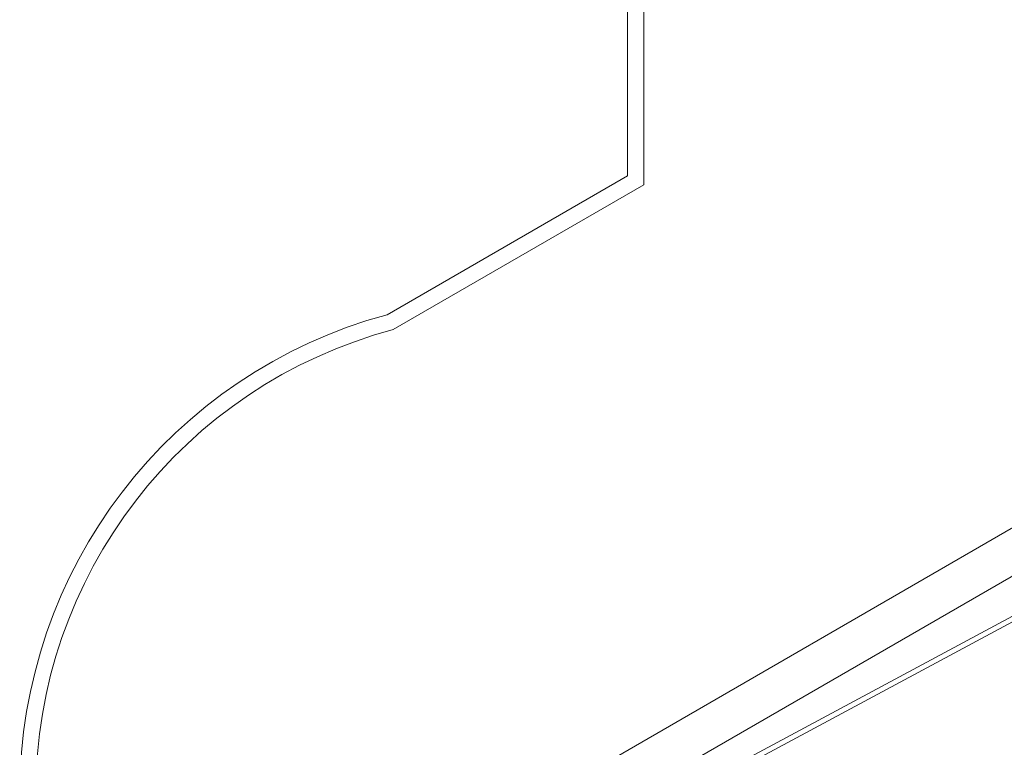
# Model space of a CAD drawing. Units: millimetres. Extents: x -1567 to 6781, y -1659 to 9277.
# Drawn here: x -1305 to 1771, y 2352 to 4623 of the extents above; entities that cross this region are included whole.
import ezdxf

# ---------------------------------------------------------------- set-up
doc = ezdxf.new("R2010")
doc.units = ezdxf.units.MM

msp = doc.modelspace()

# ---------------------------------------------------------------- linework, layer by layer
at = {"color": 0, "linetype": 'Continuous', "lineweight": 0}
for p, q in [((644.4, 4106.9), (644.4, 4894.3)), ((594.4, 4135.8), (594.4, 4860.2)), ((-157.1, 3701.9), (594.4, 4135.8)), ((-137.9, 3655.3), (644.4, 4106.9)), ((355.5, 2205), (2073.5, 3197.1)), ((593, 2192.1), (2115.7, 3071.3)), ((2115.9, 2933), (578.1, 2108.4)), ((585.6, 2094.3), (2115.8, 2914.8))]:
    msp.add_line(p, q, dxfattribs=at)
for radius, start in [(1550, 105.055), (1500, 104.8065)]:
    msp.add_arc((245.5, 2205.1), radius, start, 180, dxfattribs=at)

doc.saveas('drawing.dxf')
